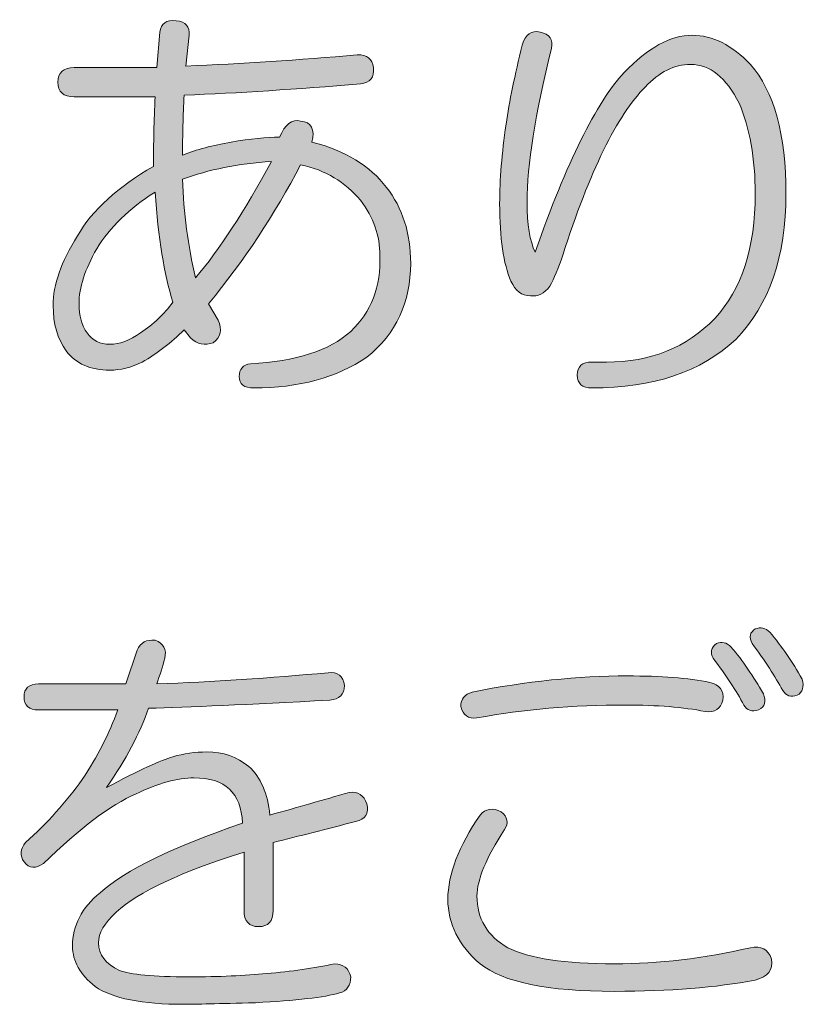
# Model space of a CAD drawing. Units: millimetres. Extents: x 10 to 695, y -410 to 43.
# Drawn here: x 105 to 112, y -59 to -50 of the extents above; entities that cross this region are included whole.
import ezdxf

# ---------------------------------------------------------------- set-up
doc = ezdxf.new("R2010")
doc.units = ezdxf.units.MM
doc.header["$MEASUREMENT"] = 0
doc.layers.add('管理番号、タイトル', color=7, linetype='Continuous', lineweight=0)

# ---------------------------------------------------------------- blocks, each defined once
blk = doc.blocks.new('Block_143')
at = {"layer": '管理番号、タイトル'}
h = blk.add_hatch(color=7, dxfattribs=at)
h.dxf.hatch_style = 2
edge = h.paths.add_edge_path()
edge.add_spline(control_points=[(106.3425, -51.5993), (106.3515, -51.8842), (106.3883, -52.1643), (106.4528, -52.4399), (106.6546, -52.2011), (106.8707, -51.8704), (107.1004, -51.4477), (106.8155, -51.4663), (106.563, -51.5166), (106.3425, -51.5993)], knot_values=[0, 0, 0, 0, 1, 1, 1, 2, 2, 2, 3, 3, 3, 3], degree=3, periodic=0)
edge = h.paths.add_edge_path()
edge.add_spline(control_points=[(105.6122, -52.1918), (105.5109, -52.3665), (105.4606, -52.5225), (105.4606, -52.6604), (105.4606, -52.7616), (105.4833, -52.8443), (105.5295, -52.9084), (105.5753, -52.9728), (105.6397, -53.0049), (105.7224, -53.0049), (105.8051, -53.0049), (105.8922, -52.9728), (105.9842, -52.9084), (106.0945, -52.835), (106.1861, -52.7479), (106.2598, -52.6466), (106.1861, -52.4078), (106.1358, -52.0954), (106.1083, -51.7095), (105.8878, -51.8473), (105.7224, -52.0082), (105.6122, -52.1918)], knot_values=[0, 0, 0, 0, 1, 1, 1, 2, 2, 2, 3, 3, 3, 4, 4, 4, 5, 5, 5, 6, 6, 6, 7, 7, 7, 7], degree=3, periodic=0)
edge = h.paths.add_edge_path()
edge.add_spline(control_points=[(106.1496, -50.3452), (106.1586, -50.2719), (106.2047, -50.2398), (106.2874, -50.2488), (106.3701, -50.2581), (106.4066, -50.2994), (106.3976, -50.3728), (106.3976, -50.3728), (106.3701, -50.6346), (106.3701, -50.6346), (106.8476, -50.6164), (107.3347, -50.5843), (107.8308, -50.5382), (107.9135, -50.5382), (107.9593, -50.575), (107.9686, -50.6484), (107.9776, -50.7311), (107.941, -50.7773), (107.8584, -50.7862), (107.3161, -50.8324), (106.8155, -50.8644), (106.3563, -50.8827), (106.347, -51.0573), (106.3425, -51.2272), (106.3425, -51.3926), (106.4617, -51.3467), (106.5995, -51.3099), (106.7559, -51.2823), (106.9213, -51.2548), (107.0591, -51.241), (107.1693, -51.241), (107.2152, -51.1307), (107.2748, -51.0849), (107.3485, -51.1032), (107.4401, -51.1125), (107.4725, -51.1721), (107.4449, -51.2823), (107.7295, -51.356), (107.941, -51.4845), (108.0788, -51.6682), (108.2167, -51.8428), (108.2856, -52.0588), (108.2856, -52.3158), (108.2856, -52.6466), (108.1615, -52.9132), (107.9135, -53.1151), (107.6561, -53.2894), (107.3347, -53.3769), (106.9489, -53.3769), (106.8662, -53.3769), (106.8248, -53.3445), (106.8248, -53.2805), (106.8248, -53.216), (106.8569, -53.1792), (106.9213, -53.1702), (107.3071, -53.1516), (107.5917, -53.06), (107.7757, -52.8946), (107.95, -52.7293), (108.0327, -52.5136), (108.0237, -52.2469), (108.0237, -52.0816), (107.9686, -51.9255), (107.8584, -51.7784), (107.7295, -51.6223), (107.5597, -51.5214), (107.3485, -51.4752), (107.128, -51.898), (106.8662, -52.2931), (106.563, -52.6604), (106.563, -52.6604), (106.6457, -52.7982), (106.6457, -52.7982), (106.6822, -52.8808), (106.6684, -52.9453), (106.6043, -52.9911), (106.5306, -53.0186), (106.4665, -53.0049), (106.4114, -52.9497), (106.4114, -52.9497), (106.3563, -52.8808), (106.3563, -52.8808), (106.2461, -52.9911), (106.1265, -53.0831), (105.998, -53.1564), (105.906, -53.2023), (105.814, -53.2253), (105.7224, -53.2253), (105.557, -53.2253), (105.433, -53.1702), (105.3503, -53.06), (105.2766, -52.959), (105.2401, -52.8305), (105.2401, -52.6741), (105.2401, -52.4998), (105.309, -52.3021), (105.4468, -52.0816), (105.5753, -51.8611), (105.7913, -51.6637), (106.0945, -51.489), (106.0945, -51.2961), (106.099, -51.0987), (106.1083, -50.8965), (106.1083, -50.8965), (105.4192, -50.8965), (105.4192, -50.8965), (105.3272, -50.8965), (105.2814, -50.8551), (105.2814, -50.7724), (105.2814, -50.6898), (105.3272, -50.6484), (105.4192, -50.6484), (105.4192, -50.6484), (106.122, -50.6484), (106.122, -50.6484), (106.122, -50.6484), (106.1496, -50.3452), (106.1496, -50.3452)], knot_values=[0, 0, 0, 0, 1, 1, 1, 2, 2, 2, 3, 3, 3, 4, 4, 4, 5, 5, 5, 6, 6, 6, 7, 7, 7, 8, 8, 8, 9, 9, 9, 10, 10, 10, 11, 11, 11, 12, 12, 12, 13, 13, 13, 14, 14, 14, 15, 15, 15, 16, 16, 16, 17, 17, 17, 18, 18, 18, 19, 19, 19, 20, 20, 20, 21, 21, 21, 22, 22, 22, 23, 23, 23, 24, 24, 24, 25, 25, 25, 26, 26, 26, 27, 27, 27, 28, 28, 28, 29, 29, 29, 30, 30, 30, 31, 31, 31, 32, 32, 32, 33, 33, 33, 34, 34, 34, 35, 35, 35, 36, 36, 36, 37, 37, 37, 38, 38, 38, 39, 39, 39, 39], degree=3, periodic=0)
h = blk.add_hatch(color=7, dxfattribs=at)
h.dxf.hatch_style = 2
edge = h.paths.add_edge_path()
edge.add_spline(control_points=[(109.388, -50.3452), (109.4707, -50.3639), (109.5027, -50.4097), (109.4844, -50.4831), (109.3466, -51.0436), (109.2777, -51.4801), (109.2777, -51.7922), (109.2777, -51.9851), (109.3005, -52.1277), (109.3466, -52.2194), (109.6129, -51.457), (109.8655, -50.9471), (110.1046, -50.6898), (110.3064, -50.4786), (110.4994, -50.3728), (110.6833, -50.3728), (110.8577, -50.3728), (111.023, -50.4555), (111.1794, -50.6209), (111.3813, -50.8506), (111.4826, -51.2182), (111.4826, -51.7233), (111.4826, -52.2562), (111.34, -52.6697), (111.0554, -52.9635), (110.7612, -53.2391), (110.3526, -53.3769), (109.829, -53.3769), (109.7463, -53.3769), (109.7049, -53.3401), (109.7049, -53.2667), (109.7049, -53.193), (109.7463, -53.1564), (109.829, -53.1564), (109.829, -53.1564), (109.953, -53.1564), (109.953, -53.1564), (110.3295, -53.1564), (110.6372, -53.0324), (110.8763, -52.7844), (111.1057, -52.5363), (111.2208, -52.1829), (111.2208, -51.7233), (111.2208, -51.4201), (111.1746, -51.1631), (111.083, -50.9516), (110.9727, -50.7311), (110.8349, -50.6209), (110.6696, -50.6209), (110.5318, -50.6209), (110.4029, -50.6853), (110.2837, -50.8138), (110.0446, -51.0529), (109.8104, -51.5304), (109.5809, -52.2469), (109.544, -52.3572), (109.5072, -52.4447), (109.4707, -52.5088), (109.4245, -52.5732), (109.3694, -52.6008), (109.3053, -52.5914), (109.2316, -52.5914), (109.1765, -52.5501), (109.1399, -52.4674), (109.0755, -52.3207), (109.0435, -52.1002), (109.0435, -51.806), (109.0435, -51.6041), (109.0617, -51.3788), (109.0986, -51.1307), (109.1262, -50.9378), (109.172, -50.7128), (109.2364, -50.4555), (109.264, -50.3639), (109.3143, -50.327), (109.388, -50.3452)], knot_values=[0, 0, 0, 0, 1, 1, 1, 2, 2, 2, 3, 3, 3, 4, 4, 4, 5, 5, 5, 6, 6, 6, 7, 7, 7, 8, 8, 8, 9, 9, 9, 10, 10, 10, 11, 11, 11, 12, 12, 12, 13, 13, 13, 14, 14, 14, 15, 15, 15, 16, 16, 16, 17, 17, 17, 18, 18, 18, 19, 19, 19, 20, 20, 20, 21, 21, 21, 22, 22, 22, 23, 23, 23, 24, 24, 24, 25, 25, 25, 25], degree=3, periodic=0)
h = blk.add_hatch(color=7, dxfattribs=at)
h.dxf.hatch_style = 2
edge = h.paths.add_edge_path()
edge.add_spline(control_points=[(111.2208, -55.4302), (111.2666, -55.4119), (111.3079, -55.4213), (111.3448, -55.4578), (111.4457, -55.5773), (111.5377, -55.7106), (111.6204, -55.8574), (111.6387, -55.9218), (111.6249, -55.9676), (111.5791, -55.9952), (111.5239, -56.0138), (111.4826, -56), (111.455, -55.9539), (111.3906, -55.8347), (111.3035, -55.7013), (111.1932, -55.5542), (111.1657, -55.4991), (111.1746, -55.4578), (111.2208, -55.4302)], knot_values=[0, 0, 0, 0, 1, 1, 1, 2, 2, 2, 3, 3, 3, 4, 4, 4, 5, 5, 5, 6, 6, 6, 6], degree=3, periodic=0)
edge = h.paths.add_edge_path()
edge.add_spline(control_points=[(110.89, -55.5542), (110.9359, -55.536), (110.9772, -55.5453), (111.0141, -55.5818), (111.115, -55.7013), (111.207, -55.8347), (111.2897, -55.9814), (111.3172, -56.0458), (111.3035, -56.0917), (111.2483, -56.1192), (111.1932, -56.1378), (111.1519, -56.1241), (111.1243, -56.0779), (111.0599, -55.9587), (110.9727, -55.8254), (110.8625, -55.6783), (110.8349, -55.6324), (110.8439, -55.5911), (110.89, -55.5542)], knot_values=[0, 0, 0, 0, 1, 1, 1, 2, 2, 2, 3, 3, 3, 4, 4, 4, 5, 5, 5, 6, 6, 6, 6], degree=3, periodic=0)
edge = h.paths.add_edge_path()
edge.add_spline(control_points=[(110.8349, -55.885), (110.9176, -55.9036), (110.9541, -55.9539), (110.9452, -56.0365), (110.9266, -56.1103), (110.8763, -56.1423), (110.7936, -56.133), (110.6096, -56.0965), (110.3846, -56.0779), (110.1183, -56.0779), (109.6681, -56.0779), (109.2454, -56.1147), (108.8505, -56.1881), (108.7768, -56.1974), (108.731, -56.1654), (108.7127, -56.0917), (108.7127, -56.0276), (108.7448, -55.9862), (108.8092, -55.9676), (109.2684, -55.876), (109.7094, -55.8298), (110.1321, -55.8298), (110.4167, -55.8298), (110.651, -55.8484), (110.8349, -55.885)], knot_values=[0, 0, 0, 0, 1, 1, 1, 2, 2, 2, 3, 3, 3, 4, 4, 4, 5, 5, 5, 6, 6, 6, 7, 7, 7, 8, 8, 8, 8], degree=3, periodic=0)
edge = h.paths.add_edge_path()
edge.add_spline(control_points=[(109.0573, -56.9874), (109.1124, -57.0336), (109.1213, -57.0839), (109.0848, -57.139), (108.9284, -57.3781), (108.8505, -57.5662), (108.8505, -57.704), (108.8505, -57.8969), (108.9377, -58.044), (109.1124, -58.1449), (109.296, -58.2369), (109.5992, -58.2827), (110.0219, -58.2827), (110.3984, -58.2827), (110.7843, -58.2369), (111.1794, -58.1449), (111.2711, -58.1267), (111.331, -58.1587), (111.3586, -58.2414), (111.3768, -58.3334), (111.331, -58.393), (111.2208, -58.4206), (110.89, -58.4846), (110.4904, -58.517), (110.0219, -58.517), (109.4521, -58.517), (109.071, -58.4388), (108.8781, -58.2827), (108.6941, -58.1267), (108.6025, -57.9431), (108.6025, -57.7315), (108.6025, -57.5203), (108.6941, -57.2816), (108.8781, -57.015), (108.9239, -56.9598), (108.9835, -56.9509), (109.0573, -56.9874)], knot_values=[0, 0, 0, 0, 1, 1, 1, 2, 2, 2, 3, 3, 3, 4, 4, 4, 5, 5, 5, 6, 6, 6, 7, 7, 7, 8, 8, 8, 9, 9, 9, 10, 10, 10, 11, 11, 11, 12, 12, 12, 12], degree=3, periodic=0)
h = blk.add_hatch(color=7, dxfattribs=at)
h.dxf.hatch_style = 2
edge = h.paths.add_edge_path()
edge.add_spline(control_points=[(105.9567, -55.6094), (105.9842, -55.5453), (106.0345, -55.5177), (106.1083, -55.5267), (106.1816, -55.5542), (106.2092, -55.6049), (106.1909, -55.6783), (106.1723, -55.752), (106.1496, -55.8254), (106.122, -55.8987), (106.5995, -55.8805), (107.0867, -55.8484), (107.5828, -55.8023), (107.6654, -55.7933), (107.7113, -55.8298), (107.7206, -55.9125), (107.7206, -55.9862), (107.6792, -56.0276), (107.5965, -56.0365), (106.8982, -56.0734), (106.3839, -56.0965), (106.0531, -56.1054), (105.9794, -56.317), (105.8602, -56.5419), (105.6948, -56.7807), (105.9704, -56.6339), (106.1586, -56.5464), (106.2598, -56.5189), (106.3515, -56.4913), (106.4479, -56.4775), (106.5492, -56.4775), (106.687, -56.4775), (106.8062, -56.5189), (106.9075, -56.6015), (107.0085, -56.6935), (107.0681, -56.8313), (107.0867, -57.015), (107.3161, -56.9509), (107.5414, -56.8865), (107.7619, -56.822), (107.8353, -56.8131), (107.8859, -56.8451), (107.9135, -56.9185), (107.9317, -57.0012), (107.8997, -57.0518), (107.817, -57.0701), (107.569, -57.1345), (107.3347, -57.1941), (107.1142, -57.2492), (107.1142, -57.2492), (107.1142, -57.828), (107.1142, -57.828), (107.1142, -57.92), (107.0729, -57.9658), (106.9902, -57.9658), (106.9075, -57.9658), (106.8662, -57.92), (106.8662, -57.828), (106.8662, -57.828), (106.8662, -57.3319), (106.8662, -57.3319), (106.3332, -57.4973), (105.9704, -57.6675), (105.7775, -57.8418), (105.6762, -57.9338), (105.6259, -58.0209), (105.6259, -58.1036), (105.6259, -58.2049), (105.6855, -58.2827), (105.8051, -58.3379), (105.8967, -58.3747), (106.0945, -58.393), (106.3976, -58.393), (106.6546, -58.393), (106.8751, -58.3837), (107.0591, -58.3654), (107.2703, -58.3472), (107.4632, -58.3196), (107.6379, -58.2827), (107.7113, -58.2827), (107.7571, -58.3196), (107.7757, -58.393), (107.7757, -58.4664), (107.7433, -58.5122), (107.6792, -58.5308), (107.5504, -58.5673), (107.3116, -58.5949), (106.9626, -58.6135), (106.6502, -58.6224), (106.4479, -58.6273), (106.3563, -58.6273), (105.998, -58.6273), (105.7451, -58.5766), (105.5984, -58.4757), (105.4695, -58.3747), (105.4055, -58.26), (105.4055, -58.1312), (105.4055, -57.9568), (105.4833, -57.8053), (105.6397, -57.6764), (105.8602, -57.4835), (106.2643, -57.2861), (106.8524, -57.0839), (106.8431, -56.8269), (106.7053, -56.698), (106.439, -56.698), (106.3012, -56.698), (106.1358, -56.7442), (105.9429, -56.8358), (105.7314, -56.9278), (105.4695, -57.1252), (105.1574, -57.4284), (105.093, -57.4745), (105.0379, -57.4697), (104.992, -57.4146), (104.9552, -57.3595), (104.9597, -57.3043), (105.0058, -57.2492), (105.1894, -57.0839), (105.3503, -56.9047), (105.4881, -56.7118), (105.6166, -56.5189), (105.7176, -56.3215), (105.7913, -56.1192), (105.7913, -56.1192), (105.1161, -56.1192), (105.1161, -56.1192), (105.0334, -56.1192), (104.992, -56.0827), (104.992, -56.009), (104.992, -55.9356), (105.0334, -55.8987), (105.1161, -55.8987), (105.1161, -55.8987), (105.8602, -55.8987), (105.8602, -55.8987), (105.8602, -55.8987), (105.9567, -55.6094), (105.9567, -55.6094)], knot_values=[0, 0, 0, 0, 1, 1, 1, 2, 2, 2, 3, 3, 3, 4, 4, 4, 5, 5, 5, 6, 6, 6, 7, 7, 7, 8, 8, 8, 9, 9, 9, 10, 10, 10, 11, 11, 11, 12, 12, 12, 13, 13, 13, 14, 14, 14, 15, 15, 15, 16, 16, 16, 17, 17, 17, 18, 18, 18, 19, 19, 19, 20, 20, 20, 21, 21, 21, 22, 22, 22, 23, 23, 23, 24, 24, 24, 25, 25, 25, 26, 26, 26, 27, 27, 27, 28, 28, 28, 29, 29, 29, 30, 30, 30, 31, 31, 31, 32, 32, 32, 33, 33, 33, 34, 34, 34, 35, 35, 35, 36, 36, 36, 37, 37, 37, 38, 38, 38, 39, 39, 39, 40, 40, 40, 41, 41, 41, 42, 42, 42, 43, 43, 43, 44, 44, 44, 45, 45, 45, 46, 46, 46, 46], degree=3, periodic=0)
for points, knots in [([(106.1496, -50.3452), (106.1586, -50.2719), (106.2047, -50.2398), (106.2874, -50.2488), (106.3701, -50.2581), (106.4066, -50.2994), (106.3976, -50.3728), (106.3976, -50.3728), (106.3701, -50.6346), (106.3701, -50.6346), (106.8476, -50.6164), (107.3347, -50.5843), (107.8308, -50.5382), (107.9135, -50.5382), (107.9593, -50.575), (107.9686, -50.6484), (107.9776, -50.7311), (107.941, -50.7773), (107.8584, -50.7862), (107.3161, -50.8324), (106.8155, -50.8644), (106.3563, -50.8827), (106.347, -51.0573), (106.3425, -51.2272), (106.3425, -51.3926), (106.4617, -51.3467), (106.5995, -51.3099), (106.7559, -51.2823), (106.9213, -51.2548), (107.0591, -51.241), (107.1693, -51.241), (107.2152, -51.1307), (107.2748, -51.0849), (107.3485, -51.1032), (107.4401, -51.1125), (107.4725, -51.1721), (107.4449, -51.2823), (107.7295, -51.356), (107.941, -51.4845), (108.0788, -51.6682), (108.2167, -51.8428), (108.2856, -52.0588), (108.2856, -52.3158), (108.2856, -52.6466), (108.1615, -52.9132), (107.9135, -53.1151), (107.6561, -53.2894), (107.3347, -53.3769), (106.9489, -53.3769), (106.8662, -53.3769), (106.8248, -53.3445), (106.8248, -53.2805), (106.8248, -53.216), (106.8569, -53.1792), (106.9213, -53.1702), (107.3071, -53.1516), (107.5917, -53.06), (107.7757, -52.8946), (107.95, -52.7293), (108.0327, -52.5136), (108.0237, -52.2469), (108.0237, -52.0816), (107.9686, -51.9255), (107.8584, -51.7784), (107.7295, -51.6223), (107.5597, -51.5214), (107.3485, -51.4752), (107.128, -51.898), (106.8662, -52.2931), (106.563, -52.6604), (106.563, -52.6604), (106.6457, -52.7982), (106.6457, -52.7982), (106.6822, -52.8808), (106.6684, -52.9453), (106.6043, -52.9911), (106.5306, -53.0186), (106.4665, -53.0049), (106.4114, -52.9497), (106.4114, -52.9497), (106.3563, -52.8808), (106.3563, -52.8808), (106.2461, -52.9911), (106.1265, -53.0831), (105.998, -53.1564), (105.906, -53.2023), (105.814, -53.2253), (105.7224, -53.2253), (105.557, -53.2253), (105.433, -53.1702), (105.3503, -53.06), (105.2766, -52.959), (105.2401, -52.8305), (105.2401, -52.6741), (105.2401, -52.4998), (105.309, -52.3021), (105.4468, -52.0816), (105.5753, -51.8611), (105.7913, -51.6637), (106.0945, -51.489), (106.0945, -51.2961), (106.099, -51.0987), (106.1083, -50.8965), (106.1083, -50.8965), (105.4192, -50.8965), (105.4192, -50.8965), (105.3272, -50.8965), (105.2814, -50.8551), (105.2814, -50.7724), (105.2814, -50.6898), (105.3272, -50.6484), (105.4192, -50.6484), (105.4192, -50.6484), (106.122, -50.6484), (106.122, -50.6484), (106.122, -50.6484), (106.1496, -50.3452), (106.1496, -50.3452)], [0, 0, 0, 0, 1, 1, 1, 2, 2, 2, 3, 3, 3, 4, 4, 4, 5, 5, 5, 6, 6, 6, 7, 7, 7, 8, 8, 8, 9, 9, 9, 10, 10, 10, 11, 11, 11, 12, 12, 12, 13, 13, 13, 14, 14, 14, 15, 15, 15, 16, 16, 16, 17, 17, 17, 18, 18, 18, 19, 19, 19, 20, 20, 20, 21, 21, 21, 22, 22, 22, 23, 23, 23, 24, 24, 24, 25, 25, 25, 26, 26, 26, 27, 27, 27, 28, 28, 28, 29, 29, 29, 30, 30, 30, 31, 31, 31, 32, 32, 32, 33, 33, 33, 34, 34, 34, 35, 35, 35, 36, 36, 36, 37, 37, 37, 38, 38, 38, 39, 39, 39, 39]), ([(109.388, -50.3452), (109.4707, -50.3639), (109.5027, -50.4097), (109.4844, -50.4831), (109.3466, -51.0436), (109.2777, -51.4801), (109.2777, -51.7922), (109.2777, -51.9851), (109.3005, -52.1277), (109.3466, -52.2194), (109.6129, -51.457), (109.8655, -50.9471), (110.1046, -50.6898), (110.3064, -50.4786), (110.4994, -50.3728), (110.6833, -50.3728), (110.8577, -50.3728), (111.023, -50.4555), (111.1794, -50.6209), (111.3813, -50.8506), (111.4826, -51.2182), (111.4826, -51.7233), (111.4826, -52.2562), (111.34, -52.6697), (111.0554, -52.9635), (110.7612, -53.2391), (110.3526, -53.3769), (109.829, -53.3769), (109.7463, -53.3769), (109.7049, -53.3401), (109.7049, -53.2667), (109.7049, -53.193), (109.7463, -53.1564), (109.829, -53.1564), (109.829, -53.1564), (109.953, -53.1564), (109.953, -53.1564), (110.3295, -53.1564), (110.6372, -53.0324), (110.8763, -52.7844), (111.1057, -52.5363), (111.2208, -52.1829), (111.2208, -51.7233), (111.2208, -51.4201), (111.1746, -51.1631), (111.083, -50.9516), (110.9727, -50.7311), (110.8349, -50.6209), (110.6696, -50.6209), (110.5318, -50.6209), (110.4029, -50.6853), (110.2837, -50.8138), (110.0446, -51.0529), (109.8104, -51.5304), (109.5809, -52.2469), (109.544, -52.3572), (109.5072, -52.4447), (109.4707, -52.5088), (109.4245, -52.5732), (109.3694, -52.6008), (109.3053, -52.5914), (109.2316, -52.5914), (109.1765, -52.5501), (109.1399, -52.4674), (109.0755, -52.3207), (109.0435, -52.1002), (109.0435, -51.806), (109.0435, -51.6041), (109.0617, -51.3788), (109.0986, -51.1307), (109.1262, -50.9378), (109.172, -50.7128), (109.2364, -50.4555), (109.264, -50.3639), (109.3143, -50.327), (109.388, -50.3452)], [0, 0, 0, 0, 1, 1, 1, 2, 2, 2, 3, 3, 3, 4, 4, 4, 5, 5, 5, 6, 6, 6, 7, 7, 7, 8, 8, 8, 9, 9, 9, 10, 10, 10, 11, 11, 11, 12, 12, 12, 13, 13, 13, 14, 14, 14, 15, 15, 15, 16, 16, 16, 17, 17, 17, 18, 18, 18, 19, 19, 19, 20, 20, 20, 21, 21, 21, 22, 22, 22, 23, 23, 23, 24, 24, 24, 25, 25, 25, 25]), ([(106.3425, -51.5993), (106.3515, -51.8842), (106.3883, -52.1643), (106.4528, -52.4399), (106.6546, -52.2011), (106.8707, -51.8704), (107.1004, -51.4477), (106.8155, -51.4663), (106.563, -51.5166), (106.3425, -51.5993)], [0, 0, 0, 0, 1, 1, 1, 2, 2, 2, 3, 3, 3, 3]), ([(105.6122, -52.1918), (105.5109, -52.3665), (105.4606, -52.5225), (105.4606, -52.6604), (105.4606, -52.7616), (105.4833, -52.8443), (105.5295, -52.9084), (105.5753, -52.9728), (105.6397, -53.0049), (105.7224, -53.0049), (105.8051, -53.0049), (105.8922, -52.9728), (105.9842, -52.9084), (106.0945, -52.835), (106.1861, -52.7479), (106.2598, -52.6466), (106.1861, -52.4078), (106.1358, -52.0954), (106.1083, -51.7095), (105.8878, -51.8473), (105.7224, -52.0082), (105.6122, -52.1918)], [0, 0, 0, 0, 1, 1, 1, 2, 2, 2, 3, 3, 3, 4, 4, 4, 5, 5, 5, 6, 6, 6, 7, 7, 7, 7]), ([(111.2208, -55.4302), (111.2666, -55.4119), (111.3079, -55.4213), (111.3448, -55.4578), (111.4457, -55.5773), (111.5377, -55.7106), (111.6204, -55.8574), (111.6387, -55.9218), (111.6249, -55.9676), (111.5791, -55.9952), (111.5239, -56.0138), (111.4826, -56), (111.455, -55.9539), (111.3906, -55.8347), (111.3035, -55.7013), (111.1932, -55.5542), (111.1657, -55.4991), (111.1746, -55.4578), (111.2208, -55.4302)], [0, 0, 0, 0, 1, 1, 1, 2, 2, 2, 3, 3, 3, 4, 4, 4, 5, 5, 5, 6, 6, 6, 6]), ([(105.9567, -55.6094), (105.9842, -55.5453), (106.0345, -55.5177), (106.1083, -55.5267), (106.1816, -55.5542), (106.2092, -55.6049), (106.1909, -55.6783), (106.1723, -55.752), (106.1496, -55.8254), (106.122, -55.8987), (106.5995, -55.8805), (107.0867, -55.8484), (107.5828, -55.8023), (107.6654, -55.7933), (107.7113, -55.8298), (107.7206, -55.9125), (107.7206, -55.9862), (107.6792, -56.0276), (107.5965, -56.0365), (106.8982, -56.0734), (106.3839, -56.0965), (106.0531, -56.1054), (105.9794, -56.317), (105.8602, -56.5419), (105.6948, -56.7807), (105.9704, -56.6339), (106.1586, -56.5464), (106.2598, -56.5189), (106.3515, -56.4913), (106.4479, -56.4775), (106.5492, -56.4775), (106.687, -56.4775), (106.8062, -56.5189), (106.9075, -56.6015), (107.0085, -56.6935), (107.0681, -56.8313), (107.0867, -57.015), (107.3161, -56.9509), (107.5414, -56.8865), (107.7619, -56.822), (107.8353, -56.8131), (107.8859, -56.8451), (107.9135, -56.9185), (107.9317, -57.0012), (107.8997, -57.0518), (107.817, -57.0701), (107.569, -57.1345), (107.3347, -57.1941), (107.1142, -57.2492), (107.1142, -57.2492), (107.1142, -57.828), (107.1142, -57.828), (107.1142, -57.92), (107.0729, -57.9658), (106.9902, -57.9658), (106.9075, -57.9658), (106.8662, -57.92), (106.8662, -57.828), (106.8662, -57.828), (106.8662, -57.3319), (106.8662, -57.3319), (106.3332, -57.4973), (105.9704, -57.6675), (105.7775, -57.8418), (105.6762, -57.9338), (105.6259, -58.0209), (105.6259, -58.1036), (105.6259, -58.2049), (105.6855, -58.2827), (105.8051, -58.3379), (105.8967, -58.3747), (106.0945, -58.393), (106.3976, -58.393), (106.6546, -58.393), (106.8751, -58.3837), (107.0591, -58.3654), (107.2703, -58.3472), (107.4632, -58.3196), (107.6379, -58.2827), (107.7113, -58.2827), (107.7571, -58.3196), (107.7757, -58.393), (107.7757, -58.4664), (107.7433, -58.5122), (107.6792, -58.5308), (107.5504, -58.5673), (107.3116, -58.5949), (106.9626, -58.6135), (106.6502, -58.6224), (106.4479, -58.6273), (106.3563, -58.6273), (105.998, -58.6273), (105.7451, -58.5766), (105.5984, -58.4757), (105.4695, -58.3747), (105.4055, -58.26), (105.4055, -58.1312), (105.4055, -57.9568), (105.4833, -57.8053), (105.6397, -57.6764), (105.8602, -57.4835), (106.2643, -57.2861), (106.8524, -57.0839), (106.8431, -56.8269), (106.7053, -56.698), (106.439, -56.698), (106.3012, -56.698), (106.1358, -56.7442), (105.9429, -56.8358), (105.7314, -56.9278), (105.4695, -57.1252), (105.1574, -57.4284), (105.093, -57.4745), (105.0379, -57.4697), (104.992, -57.4146), (104.9552, -57.3595), (104.9597, -57.3043), (105.0058, -57.2492), (105.1894, -57.0839), (105.3503, -56.9047), (105.4881, -56.7118), (105.6166, -56.5189), (105.7176, -56.3215), (105.7913, -56.1192), (105.7913, -56.1192), (105.1161, -56.1192), (105.1161, -56.1192), (105.0334, -56.1192), (104.992, -56.0827), (104.992, -56.009), (104.992, -55.9356), (105.0334, -55.8987), (105.1161, -55.8987), (105.1161, -55.8987), (105.8602, -55.8987), (105.8602, -55.8987), (105.8602, -55.8987), (105.9567, -55.6094), (105.9567, -55.6094)], [0, 0, 0, 0, 1, 1, 1, 2, 2, 2, 3, 3, 3, 4, 4, 4, 5, 5, 5, 6, 6, 6, 7, 7, 7, 8, 8, 8, 9, 9, 9, 10, 10, 10, 11, 11, 11, 12, 12, 12, 13, 13, 13, 14, 14, 14, 15, 15, 15, 16, 16, 16, 17, 17, 17, 18, 18, 18, 19, 19, 19, 20, 20, 20, 21, 21, 21, 22, 22, 22, 23, 23, 23, 24, 24, 24, 25, 25, 25, 26, 26, 26, 27, 27, 27, 28, 28, 28, 29, 29, 29, 30, 30, 30, 31, 31, 31, 32, 32, 32, 33, 33, 33, 34, 34, 34, 35, 35, 35, 36, 36, 36, 37, 37, 37, 38, 38, 38, 39, 39, 39, 40, 40, 40, 41, 41, 41, 42, 42, 42, 43, 43, 43, 44, 44, 44, 45, 45, 45, 46, 46, 46, 46]), ([(110.89, -55.5542), (110.9359, -55.536), (110.9772, -55.5453), (111.0141, -55.5818), (111.115, -55.7013), (111.207, -55.8347), (111.2897, -55.9814), (111.3172, -56.0458), (111.3035, -56.0917), (111.2483, -56.1192), (111.1932, -56.1378), (111.1519, -56.1241), (111.1243, -56.0779), (111.0599, -55.9587), (110.9727, -55.8254), (110.8625, -55.6783), (110.8349, -55.6324), (110.8439, -55.5911), (110.89, -55.5542)], [0, 0, 0, 0, 1, 1, 1, 2, 2, 2, 3, 3, 3, 4, 4, 4, 5, 5, 5, 6, 6, 6, 6]), ([(110.8349, -55.885), (110.9176, -55.9036), (110.9541, -55.9539), (110.9452, -56.0365), (110.9266, -56.1103), (110.8763, -56.1423), (110.7936, -56.133), (110.6096, -56.0965), (110.3846, -56.0779), (110.1183, -56.0779), (109.6681, -56.0779), (109.2454, -56.1147), (108.8505, -56.1881), (108.7768, -56.1974), (108.731, -56.1654), (108.7127, -56.0917), (108.7127, -56.0276), (108.7448, -55.9862), (108.8092, -55.9676), (109.2684, -55.876), (109.7094, -55.8298), (110.1321, -55.8298), (110.4167, -55.8298), (110.651, -55.8484), (110.8349, -55.885)], [0, 0, 0, 0, 1, 1, 1, 2, 2, 2, 3, 3, 3, 4, 4, 4, 5, 5, 5, 6, 6, 6, 7, 7, 7, 8, 8, 8, 8]), ([(109.0573, -56.9874), (109.1124, -57.0336), (109.1213, -57.0839), (109.0848, -57.139), (108.9284, -57.3781), (108.8505, -57.5662), (108.8505, -57.704), (108.8505, -57.8969), (108.9377, -58.044), (109.1124, -58.1449), (109.296, -58.2369), (109.5992, -58.2827), (110.0219, -58.2827), (110.3984, -58.2827), (110.7843, -58.2369), (111.1794, -58.1449), (111.2711, -58.1267), (111.331, -58.1587), (111.3586, -58.2414), (111.3768, -58.3334), (111.331, -58.393), (111.2208, -58.4206), (110.89, -58.4846), (110.4904, -58.517), (110.0219, -58.517), (109.4521, -58.517), (109.071, -58.4388), (108.8781, -58.2827), (108.6941, -58.1267), (108.6025, -57.9431), (108.6025, -57.7315), (108.6025, -57.5203), (108.6941, -57.2816), (108.8781, -57.015), (108.9239, -56.9598), (108.9835, -56.9509), (109.0573, -56.9874)], [0, 0, 0, 0, 1, 1, 1, 2, 2, 2, 3, 3, 3, 4, 4, 4, 5, 5, 5, 6, 6, 6, 7, 7, 7, 8, 8, 8, 9, 9, 9, 10, 10, 10, 11, 11, 11, 12, 12, 12, 12])]:
    blk.add_open_spline(points, degree=3, knots=knots, dxfattribs=at)

msp = doc.modelspace()

# ---------------------------------------------------------------- block references
at = {"layer": '管理番号、タイトル'}
msp.add_blockref('Block_143', (0, 0), dxfattribs=at)

doc.saveas('drawing.dxf')
